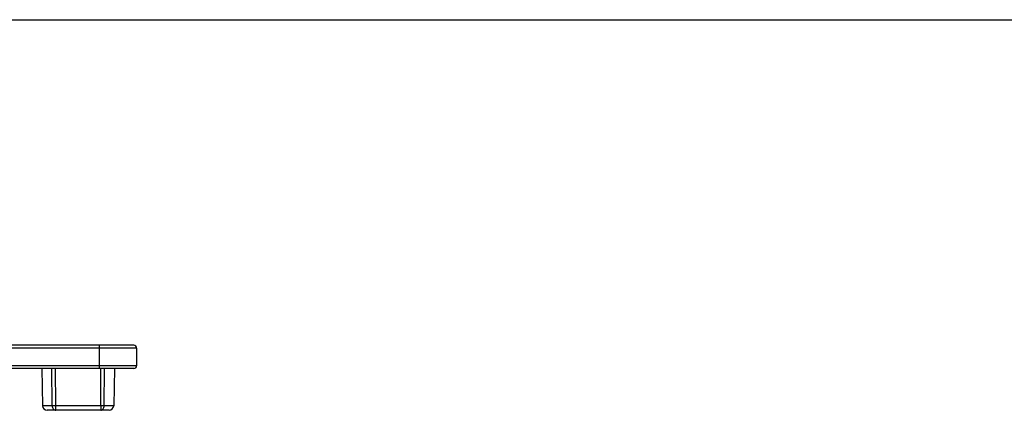
# Model space of a CAD drawing. Units: millimetres. Extents: x 436 to 856, y 0 to 297.
# Drawn here: x 644 to 750, y 255 to 297 of the extents above; entities that cross this region are included whole.
import ezdxf

# ---------------------------------------------------------------- set-up
doc = ezdxf.new("R2010")
doc.units = ezdxf.units.MM
doc.header["$LTSCALE"] = 19.36
doc.layers.get('0').update_dxf_attribs({"linetype": 'CONTINUOUS'})
doc.layers.add('ARROTONDAMENTI', color=7, linetype='CONTINUOUS')

msp = doc.modelspace()

# ---------------------------------------------------------------- linework, layer by layer
at = {"color": 7, "linetype": 'Continuous'}
for p, q in [((436.09, 296.6), (856.09, 296.6)), ((646.39, 259.03), (646.46, 255.02)), ((654.19, 259.03), (654.12, 255.02))]:
    msp.add_line(p, q, dxfattribs=at)
at = {"layer": 'ARROTONDAMENTI', "color": 7, "linetype": 'Continuous'}
for p, q in [((656.29, 261.53), (620.59, 261.53)), ((656.59, 261.23), (656.59, 259.33)), ((656.29, 259.03), (638.18, 259.03)), ((653.62, 254.53), (646.96, 254.53))]:
    msp.add_line(p, q, dxfattribs=at)
at = {"layer": 'ARROTONDAMENTI', "color": 9, "linetype": 'Continuous'}
for p, q in [((656.59, 261.23), (620.59, 261.23)), ((652.59, 259.03), (652.59, 261.53)), ((656.59, 259.33), (638.18, 259.33)), ((647.5, 255.02), (647.47, 259.03)), ((647.87, 255.02), (647.84, 259.03)), ((652.72, 255.02), (652.75, 259.03)), ((653.08, 255.02), (653.11, 259.03)), ((647.5, 255.02), (646.46, 255.02)), ((652.72, 255.02), (647.87, 255.02)), ((647.87, 254.53), (647.87, 255.02)), ((652.72, 255.02), (652.72, 254.53)), ((654.12, 255.02), (653.08, 255.02))]:
    msp.add_line(p, q, dxfattribs=at)
at = {"layer": 'ARROTONDAMENTI', "color": 7, "linetype": 'Continuous'}
for centre, radius, start, end in [((656.29, 261.23), 0.3, 0, 90), ((656.29, 259.33), 0.3, 270, 0), ((646.96, 255.03), 0.5, 181, 270), ((653.62, 255.03), 0.5, 270, 359)]:
    msp.add_arc(centre, radius, start, end, dxfattribs=at)
at = {"layer": 'ARROTONDAMENTI', "color": 9, "linetype": 'Continuous'}
for points, knots in [([(647.87, 255.02), (647.83, 255.02), (647.75, 255.02), (647.63, 255.02), (647.54, 255.02), (647.5, 255.02)], [0, 0, 0, 0, 0.278065, 0.670239, 1, 1, 1, 1]), ([(647.5, 255.02), (647.5, 254.96), (647.52, 254.83), (647.6, 254.67), (647.72, 254.56), (647.82, 254.53), (647.87, 254.53)], [0, 0, 0, 0, 0.284944, 0.550496, 0.786722, 1, 1, 1, 1]), ([(653.08, 255.02), (653.06, 255.02), (652.94, 255.02), (652.82, 255.02), (652.72, 255.02)], [0, 0, 0, 0, 0.211198, 1, 1, 1, 1]), ([(652.72, 254.53), (652.77, 254.53), (652.87, 254.56), (652.99, 254.67), (653.07, 254.83), (653.08, 254.96), (653.08, 255.02)], [0, 0, 0, 0, 0.21328, 0.449509, 0.715063, 1, 1, 1, 1])]:
    msp.add_open_spline(points, degree=3, knots=knots, dxfattribs=at)

doc.saveas('drawing.dxf')
